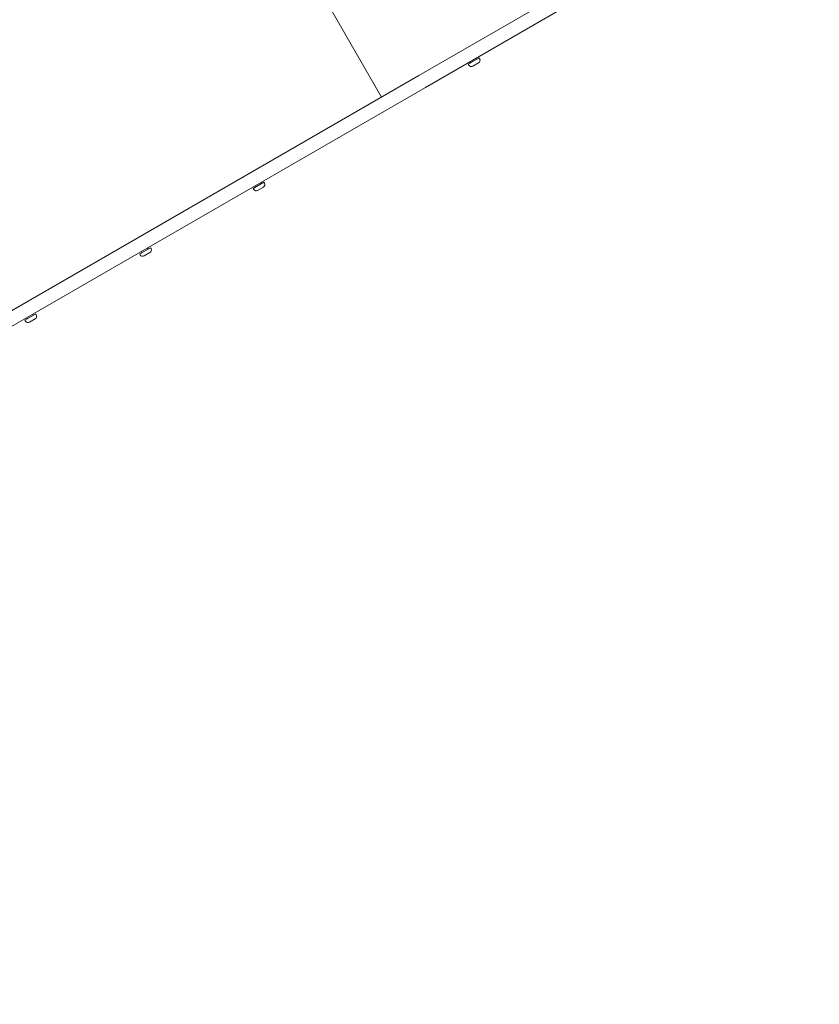
# Model space of a CAD drawing. Units: millimetres. Extents: x 62090 to 63623, y -19574 to -18189.
# Drawn here: x 63225 to 63337, y -19343 to -19205 of the extents above; entities that cross this region are included whole.
import ezdxf

# ---------------------------------------------------------------- set-up
doc = ezdxf.new("R2010")
doc.units = ezdxf.units.MM
doc.header["$LTSCALE"] = 10
doc.linetypes.add('ACAD_ISO03W100', pattern=[30, 12, -18])
doc.layers.add('Widoczne (ISO)', color=7, linetype='Continuous', lineweight=50)
doc.styles.get("Standard").update_dxf_attribs({"font": 'tahoma.ttf'})
doc.dimstyles.new('Karol 25', dxfattribs={"dimtxt": 25, "dimasz": 25, "dimexe": 0.18, "dimexo": 0.0625, "dimgap": 0.09, "dimtad": 1, "dimdec": 0, "dimzin": 0, "dimdsep": 46, "dimtxsty": 'Standard', "dimcen": 0.09, "dimadec": 0, "dimazin": 0, "dimtfac": 1, "dimtdec": 0, "dimtofl": 0, "dimtmove": 0, "dimatfit": 3, "dimfxl": 3, "dimfxlon": 1, "dimtolj": 1, "dimtzin": 0, "dimarcsym": 0})

# ---------------------------------------------------------------- blocks, each defined once
blk = doc.blocks.new('A$C51EB4E94')
at = {"layer": 'Widoczne (ISO)', "lineweight": 13}
for p, q in [((986.04, 122.86), (961.59, 165.21)), ((1023.74, 144.63), (991.25, 125.87)), ((992.2, 124.22), (1024.69, 142.98)), ((999.74, 128.35), (998.22, 127.47)), ((998.3, 127.35), (998.22, 127.47)), ((998.53, 127.69), (998.45, 127.83)), ((999.66, 127.67), (998.85, 127.2)), ((999.39, 128.19), (999.31, 128.33)), ((999.81, 128.22), (999.74, 128.35)), ((991.25, 125.87), (927.26, 88.92)), ((933.41, 90.28), (992.2, 124.22)), ((969.51, 110.9), (968, 110.02)), ((969.17, 110.74), (969.09, 110.88)), ((969.59, 110.77), (969.51, 110.9)), ((968.07, 109.89), (968, 110.02)), ((968.3, 110.24), (968.22, 110.38)), ((969.44, 110.22), (968.62, 109.75)), ((953.58, 101.69), (952.06, 100.82)), ((952.37, 101.04), (952.29, 101.18)), ((953.5, 101.02), (952.69, 100.55)), ((953.23, 101.54), (953.15, 101.68)), ((953.65, 101.57), (953.58, 101.69)), ((952.13, 100.69), (952.06, 100.82)), ((937.46, 92.39), (935.94, 91.51)), ((936.01, 91.39), (935.94, 91.51)), ((936.25, 91.73), (936.17, 91.87)), ((937.38, 91.71), (936.57, 91.24)), ((937.11, 92.23), (937.03, 92.37)), ((937.53, 92.26), (937.46, 92.39))]:
    blk.add_line(p, q, dxfattribs=at)
for centre, radius, start, end in [((998.65, 127.55), 0.405, 210, 300), ((998.49, 127.67), 0.04, 300, 30), ((999.43, 128.21), 0.04, 210, 300), ((999.46, 128.02), 0.405, 300, 30), ((969.2, 110.76), 0.04, 210, 300), ((969.24, 110.57), 0.405, 300, 30), ((968.42, 110.1), 0.405, 210, 300), ((968.27, 110.22), 0.04, 300, 30), ((952.33, 101.02), 0.04, 300, 30), ((953.27, 101.56), 0.04, 210, 300), ((953.3, 101.37), 0.405, 300, 30), ((952.48, 100.9), 0.405, 210, 300), ((936.36, 91.59), 0.405, 210, 300), ((936.21, 91.71), 0.04, 300, 30), ((937.15, 92.25), 0.04, 210, 300), ((937.18, 92.06), 0.405, 300, 30)]:
    blk.add_arc(centre, radius, start, end, dxfattribs=at)
blk = doc.blocks.new('*D49')
at = {"color": 0, "lineweight": -2, "transparency": 16777216}
for p, q in [((62089.82, -19565.65), (62089.82, -19568.83)), ((63520.25, -19565.65), (63520.25, -19568.83)), ((62124.82, -19568.65), (63485.25, -19568.65))]:
    blk.add_line(p, q, dxfattribs=at)
at = {"color": 0, "lineweight": 13, "transparency": 16777216}
for points in [[(62124.82, -19562.82), (62124.82, -19574.48), (62089.82, -19568.65)], [(63485.25, -19562.82), (63485.25, -19574.48), (63520.25, -19568.65)]]:
    blk.add_solid(points, dxfattribs=at)
at = {"layer": 'Defpoints', "color": 0, "lineweight": 13, "transparency": 16777216}
for p in [(62089.82, -18893.44), (63520.25, -19135.35), (63520.25, -19568.65)]:
    blk.add_point(p, dxfattribs=at)
at = {"color": 0, "lineweight": 13, "transparency": 16777216, "insert": (62824.77, -19549.29), "char_height": 37, "attachment_point": 5}
blk.add_mtext('\\A1;1430', dxfattribs=at)
blk = doc.blocks.new('*D50')
at = {"color": 0, "lineweight": -2, "transparency": 16777216}
for p, q in [((62289.82, -19509.27), (62289.82, -19512.45)), ((63333.14, -19509.27), (63333.14, -19512.45)), ((63298.14, -19512.27), (62324.82, -19512.27))]:
    blk.add_line(p, q, dxfattribs=at)
at = {"color": 0, "lineweight": 13, "transparency": 16777216}
for points in [[(62324.82, -19506.44), (62324.82, -19518.11), (62289.82, -19512.27)], [(63298.14, -19506.44), (63298.14, -19518.11), (63333.14, -19512.27)]]:
    blk.add_solid(points, dxfattribs=at)
at = {"layer": 'Defpoints', "color": 0, "lineweight": 13, "transparency": 16777216}
for p in [(62289.82, -18918.89), (63333.14, -19184.87), (62289.82, -19512.27)]:
    blk.add_point(p, dxfattribs=at)
at = {"color": 0, "lineweight": 13, "transparency": 16777216, "insert": (62786.9, -19492.91), "char_height": 37, "attachment_point": 5}
blk.add_mtext('\\A1;1043', dxfattribs=at)
blk = doc.blocks.new('*D51')
at = {"color": 0, "lineweight": -2, "transparency": 16777216}
for p, q in [((63614.21, -18188.67), (63617.39, -18188.67)), ((63617.21, -19454.05), (63617.21, -18223.67)), ((63614.21, -19489.05), (63617.39, -19489.05))]:
    blk.add_line(p, q, dxfattribs=at)
at = {"color": 0, "lineweight": 13, "transparency": 16777216}
for points in [[(63611.37, -18223.67), (63623.04, -18223.67), (63617.21, -18188.67)], [(63611.37, -19454.05), (63623.04, -19454.05), (63617.21, -19489.05)]]:
    blk.add_solid(points, dxfattribs=at)
at = {"layer": 'Defpoints', "color": 0, "lineweight": 13, "transparency": 16777216}
for p in [(63249.25, -18188.67), (63617.21, -18188.67), (63124.24, -19489.05)]:
    blk.add_point(p, dxfattribs=at)
at = {"color": 0, "lineweight": 13, "transparency": 16777216, "insert": (63597.85, -18838.86), "char_height": 37, "attachment_point": 5, "rotation": 90}
blk.add_mtext('\\A1;1300', dxfattribs=at)
blk = doc.blocks.new('*D52')
at = {"color": 0, "lineweight": -2, "transparency": 16777216}
for p, q in [((63552.09, -18375.18), (63555.27, -18375.18)), ((63555.09, -19304.45), (63555.09, -18410.18)), ((63552.09, -19339.45), (63555.27, -19339.45))]:
    blk.add_line(p, q, dxfattribs=at)
at = {"color": 0, "lineweight": 13, "transparency": 16777216}
for points in [[(63549.26, -18410.18), (63560.92, -18410.18), (63555.09, -18375.18)], [(63549.26, -19304.45), (63560.92, -19304.45), (63555.09, -19339.45)]]:
    blk.add_solid(points, dxfattribs=at)
at = {"layer": 'Defpoints', "color": 0, "lineweight": 13, "transparency": 16777216}
for p in [(63199.41, -18375.18), (63555.09, -18375.18), (63125.07, -19339.45)]:
    blk.add_point(p, dxfattribs=at)
at = {"color": 0, "lineweight": 13, "transparency": 16777216, "insert": (63535.74, -18857.32), "char_height": 37, "attachment_point": 5, "rotation": 90}
blk.add_mtext('\\A1;964', dxfattribs=at)

msp = doc.modelspace()

# ---------------------------------------------------------------- linework, layer by layer
at = {"linetype": 'ACAD_ISO03W100', "ltscale": 0.1}
msp.add_lwpolyline([(62993.83, -19413.16, 0.414606), (63198.9, -19468), (63296.6, -19411.59, 0.192121), (63365.43, -19324.28, 0.103348), (63389.6, -19267.89), (63470.26, -19221.33, 0.414214), (63506.86, -19084.73), (63480.51, -19039.09, 0.414214), (63343.91, -19002.48), (63263.25, -19049.05, 0.024633), (63249.04, -19045.03), (63173.7, -18914.55), (63173.7, -18864.57)], format="xyb", dxfattribs=at)

# ---------------------------------------------------------------- block references
at = {"color": 7, "lineweight": 13}
msp.add_blockref('A$C51EB4E94', (62289.82, -19338.71), dxfattribs=at)

# ---------------------------------------------------------------- dimensions: what is measured, and where the dimension line sits
for base, p1, p2, picture, middle in [((63617.21, -18188.67), (63124.24, -19489.05), (63249.25, -18188.67), '*D51', (63617.21, -18838.86)), ((63555.09, -18375.18), (63125.07, -19339.45), (63199.41, -18375.18), '*D52', (63555.09, -18857.32))]:
    dim = msp.add_linear_dim(base=base, p1=p1, p2=p2, angle=90, dimstyle='Karol 25', override={"dimtxt": 37, "dimasz": 35}, dxfattribs=at)
    dim.commit()
    dim.dimension.update_dxf_attribs({"geometry": picture, "text_midpoint": middle, "dimtype": 160})
for base, p1, p2, picture, middle in [((63520.25, -19568.65), (62089.82, -18893.44), (63520.25, -19135.35), '*D49', (62824.77, -19568.65)), ((62289.82, -19512.27), (63333.14, -19184.87), (62289.82, -18918.89), '*D50', (62786.9, -19512.27))]:
    dim = msp.add_linear_dim(base=base, p1=p1, p2=p2, dimstyle='Karol 25', override={"dimtxt": 37, "dimasz": 35}, dxfattribs=at)
    dim.commit()
    dim.dimension.update_dxf_attribs({"geometry": picture, "text_midpoint": middle, "dimtype": 160})

doc.saveas('drawing.dxf')
